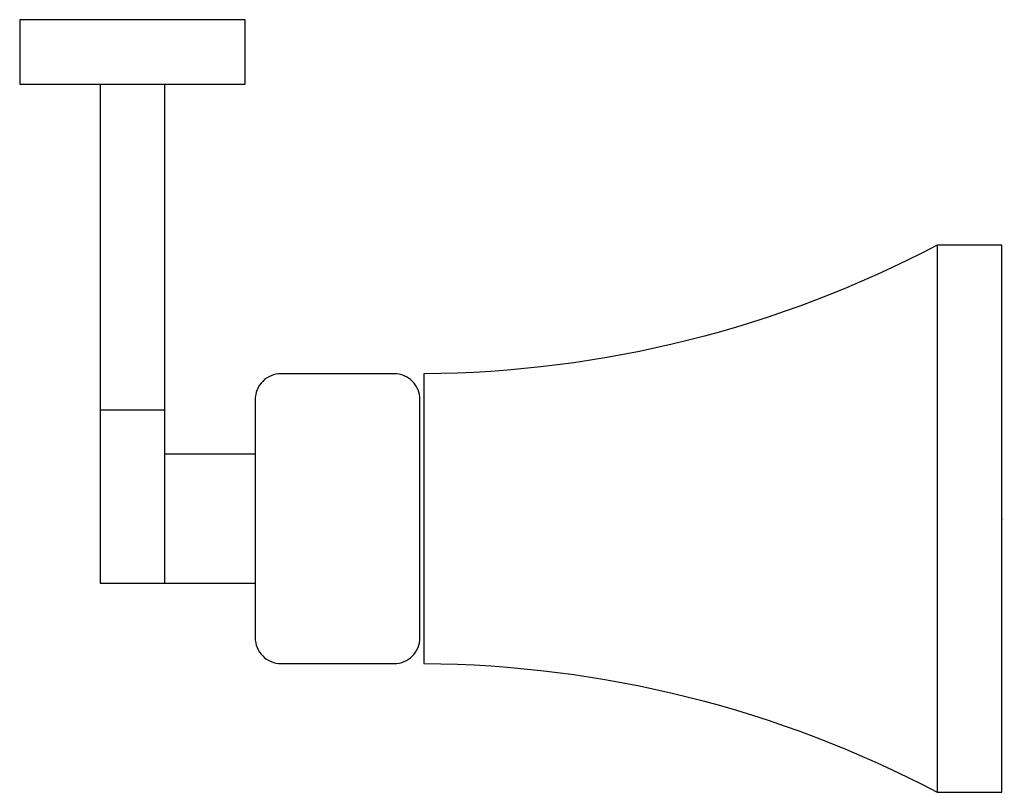
# Model space of a CAD drawing. Units: inches. Extents: x -3.81 to 0.01, y -1.06 to 1.94.
import ezdxf

# ---------------------------------------------------------------- set-up
doc = ezdxf.new("R2010")
doc.units = ezdxf.units.IN
doc.header["$MEASUREMENT"] = 0

msp = doc.modelspace()

# ---------------------------------------------------------------- linework, layer by layer
for p, q in [((-3.25, 1.6875), (-3.25, -0.25)), ((-0.25, 1.0625), (-0.25, -1.0625)), ((-3.5, 0.4224), (-3.25, 0.4224)), ((-2.8982, 0.25), (-3.25, 0.25))]:
    msp.add_line(p, q)
msp.add_lwpolyline([(-3.8125, 1.6875), (-2.9375, 1.6875), (-2.9375, 1.9375), (-3.8125, 1.9375)], close=True)
msp.add_lwpolyline([(-3.5, 1.6875), (-3.5, -0.25), (-2.8982, -0.25)])
for points in [[(-2.2431, -0.5625, -0.120242), (-0.25, -1.0625), (0, -1.0625), (0, 1.0625), (-0.25, 1.0625, -0.120242), (-2.2431, 0.5625)], [(-2.2584, 0.4625, 0.414214), (-2.3584, 0.5625), (-2.7982, 0.5625, 0.414214), (-2.8982, 0.4625), (-2.8982, -0.4625, 0.414214), (-2.7982, -0.5625), (-2.3584, -0.5625, 0.414214), (-2.2584, -0.4625)]]:
    msp.add_lwpolyline(points, format="xyb", close=True)

# ---------------------------------------------------------------- texts
at = {"layer": 'Defpoints', "flags": 8}
for tag, p, s in [('MODELNUMBER', (0, 0), 'K-16256'), ('TRADENAME', (0, -0.0017), 'MARGAUX'), ('PRODUCT', (0, -0.0033), 'ROBE HOOK'), ('MATERIAL', (0, -0.005), 'METAL')]:
    msp.add_attdef(tag, p, s, height=0.001, dxfattribs=at)

doc.saveas('drawing.dxf')
